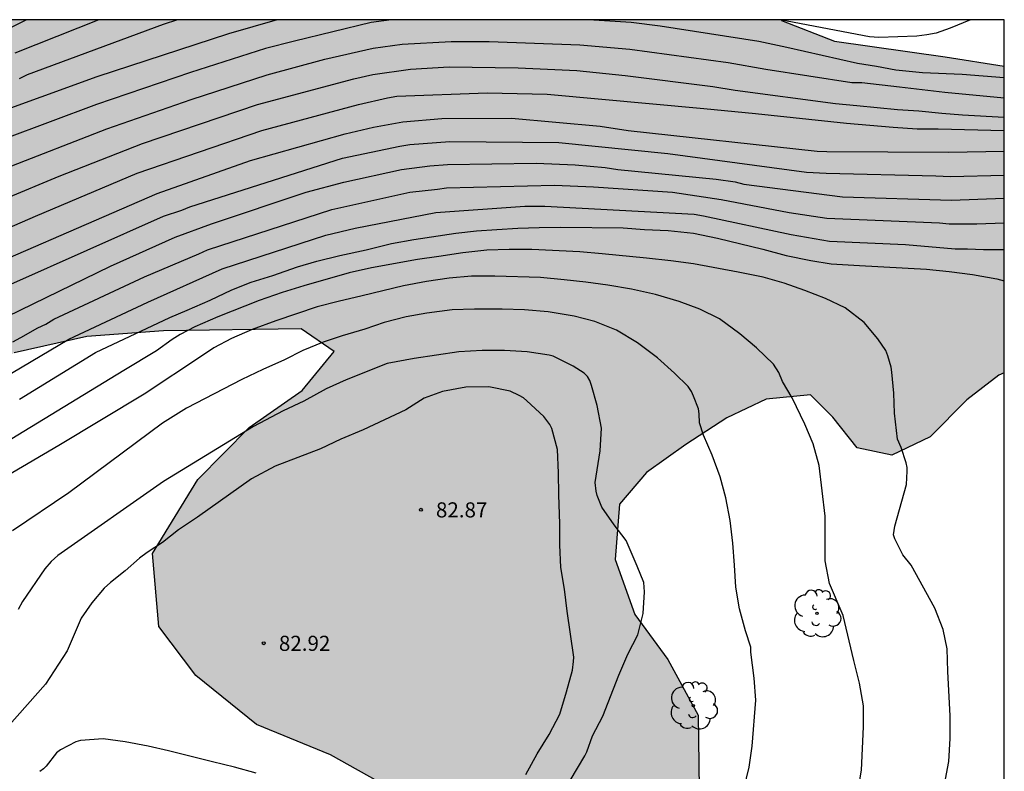
# Model space of a CAD drawing. Units: millimetres. Extents: x 581694 to 582044, y 4794040 to 4794291.
# Drawn here: x 581995 to 582044, y 4794253 to 4794290 of the extents above; entities that cross this region are included whole.
import ezdxf

# ---------------------------------------------------------------- set-up
doc = ezdxf.new("R2010")
doc.units = ezdxf.units.MM
for name, color, linetype in [('010106', 9, 'Continuous'), ('020104', 34, 'Continuous'), ('020204', 9, 'Continuous'), ('020308', 9, 'Continuous'), ('100106', 63, 'Continuous'), ('100108', 63, 'Continuous'), ('100202', 3, 'Continuous'), ('990504', 63, 'Continuous')]:
    doc.layers.add(name, color=color, linetype=linetype)
doc.layers.add('020105', color=24, linetype='Continuous', lineweight=30)
doc.styles.add('ARIAL', font='ARIAL.TTF', dxfattribs={"height": 1})

# ---------------------------------------------------------------- blocks, each defined once
blk = doc.blocks.new('COTAPU')
blk.add_circle((0, 0), 0.075)
blk = doc.blocks.new('ARBOL')
blk.add_circle((0, 0), 0.0587)
for centre, radius, start, end in [((-0.28, 0.855), 0.3, 359.2878, 173.6078), ((0.097, 0.97), 0.21, 23.1565, 160.4665), ((0.438, 0.881), 0.24, 301.578, 139.328), ((-0.564, 0.381), 0.532, 92.28, 254.58), ((0.656, 0.288), 0.443, 319.8556, 114.7656), ((-0.091, 0.321), 0.12, 119.14, 310.56), ((0.819, -0.249), 0.383, 235.5275, 62.0275), ((-0.556, -0.339), 0.555, 142.64, 266.54), ((-0.039, -0.384), 0.21, 189.64, 323.88), ((-0.301, -0.676), 0.45, 213.78, 295.32), ((0.299, -0.624), 0.532, 224.67, 0.24)]:
    blk.add_arc(centre, radius, start, end)

msp = doc.modelspace()

# ---------------------------------------------------------------- hatches: boundary and pattern name
at = {"layer": '990504'}
msp.add_hatch(color=256, dxfattribs=at).paths.add_polyline_path([(582044.165, 4794272.7), (582044.165, 4794287.929), (582041.225, 4794288.389), (582035.725, 4794289.169), (582033.095, 4794290.199), (582033.095, 4794290.229), (581964.167, 4794290.231), (581962.847, 4794288.431), (581959.977, 4794284.671), (581958.637, 4794281.361), (581959.037, 4794279.951), (581960.787, 4794277.741), (581962.327, 4794275.891), (581963.897, 4794274.841), (581966.527, 4794273.631), (581969.947, 4794272.311), (581973.177, 4794271.401), (581976.137, 4794270.421), (581979.826, 4794268.841), (581983.436, 4794267.211), (581987.166, 4794265.981), (581990.786, 4794266.611), (581991.586, 4794269.191), (581992.096, 4794271.811), (581994.986, 4794273.691), (581998.596, 4794274.491), (582002.406, 4794274.78), (582009.236, 4794274.88), (582010.876, 4794273.76), (582009.286, 4794271.82), (582006.656, 4794269.981), (582004.106, 4794267.391), (582001.856, 4794263.721), (582002.166, 4794260.091), (582004.005, 4794257.651), (582007.015, 4794255.231), (582010.695, 4794253.711), (582013.485, 4794252.161), (582015.845, 4794250.221), (582017.605, 4794247.481), (582019.225, 4794244.381), (582022.045, 4794242.651), (582024.635, 4794243.241), (582026.545, 4794245.601), (582028.035, 4794248.981), (582029.015, 4794252.021), (582028.965, 4794255.68), (582027.455, 4794258.45), (582025.815, 4794260.69), (582024.835, 4794263.42), (582025.045, 4794266.17), (582026.385, 4794267.74), (582028.345, 4794269.13), (582030.385, 4794270.45), (582032.335, 4794271.38), (582034.535, 4794271.6), (582035.645, 4794270.49), (582036.855, 4794268.97), (582038.575, 4794268.61), (582040.475, 4794269.51), (582042.305, 4794271.35), (582043.895, 4794272.57)])

# ---------------------------------------------------------------- linework, layer by layer
at = {"layer": '010106', "flags": 128}
msp.add_lwpolyline([(581694.17, 4794040.244), (582044.16, 4794040.236), (582044.165, 4794290.229), (581694.175, 4794290.237)], close=True, dxfattribs=at)
at = {"layer": '020104', "flags": 128}
for points, elevation in [([(582013.726, 4794290.23), (582012.716, 4794290.09), (582008.916, 4794289.17), (582007.476, 4794288.8), (582003.736, 4794287.61), (581999.076, 4794286.02), (581994.466, 4794284.3)], 75.5), ([(581995.596, 4794290.23), (581994.606, 4794289.73)], 73.5), ([(581999.185, 4794290.23), (581995.026, 4794288.57)], 74), ([(582003.106, 4794290.23), (582002.386, 4794289.99), (581995.626, 4794287.49), (581995.226, 4794287.3)], 74.5), ([(582044.165, 4794287.348), (582042.065, 4794287.509), (582040.095, 4794287.589), (582038.775, 4794287.729), (582037.815, 4794287.919), (582036.875, 4794288.059), (582033.355, 4794288.859), (582031.965, 4794289.159), (582027.076, 4794289.92), (582025.626, 4794290.1), (582023.513, 4794290.23)], 75.5), ([(581994.566, 4794282.86), (581999.596, 4794284.81), (582003.776, 4794286.27), (582007.546, 4794287.49), (582010.416, 4794288.27), (582012.816, 4794288.82), (582014.256, 4794289.02), (582016.696, 4794289.16), (582018.586, 4794289.15), (582023.086, 4794288.99), (582025.566, 4794288.78), (582030.445, 4794288.109), (582032.315, 4794287.779), (582036.595, 4794287.109), (582037.095, 4794287.109), (582038.965, 4794286.909), (582041.215, 4794286.629), (582044.165, 4794286.349)], 76), ([(581994.516, 4794281.34), (581997.226, 4794282.46), (582001.356, 4794284.09), (582007.076, 4794286.02), (582011.856, 4794287.3), (582012.796, 4794287.52), (582014.676, 4794287.78), (582016.586, 4794287.89), (582020.016, 4794287.85), (582022.926, 4794287.71), (582025.335, 4794287.47), (582029.695, 4794286.91), (582030.805, 4794286.73), (582035.775, 4794286.069), (582036.845, 4794285.979), (582038.855, 4794285.779), (582039.925, 4794285.709), (582041.065, 4794285.589), (582042.085, 4794285.509), (582044.165, 4794285.398)], 76.5), ([(581991.926, 4794278.691), (581996.046, 4794280.48), (582001.096, 4794282.61), (582007.286, 4794284.74), (582012.086, 4794286.03), (582013.536, 4794286.36), (582013.986, 4794286.43), (582018.476, 4794286.61), (582021.466, 4794286.53), (582029.235, 4794285.82), (582031.805, 4794285.57), (582036.335, 4794285.099), (582038.645, 4794284.899), (582039.835, 4794284.819), (582040.875, 4794284.809), (582044.165, 4794284.734)], 77), ([(581994.826, 4794277.091), (582002.396, 4794280.48), (582003.306, 4794280.78), (582003.706, 4794280.94), (582011.286, 4794283.35), (582014.146, 4794283.96), (582014.636, 4794284.03), (582016.626, 4794284.19), (582022.046, 4794284.14), (582027.455, 4794283.59), (582034.335, 4794282.67), (582035.325, 4794282.61), (582040.765, 4794282.479), (582041.485, 4794282.449), (582044.165, 4794282.505)], 78), ([(581992.716, 4794274.571), (581999.766, 4794277.99), (582002.976, 4794279.43), (582004.786, 4794280.09), (582009.486, 4794281.66), (582011.356, 4794282.16), (582014.226, 4794282.8), (582015.626, 4794282.97), (582016.516, 4794283.05), (582020.906, 4794283.11), (582022.845, 4794283.02), (582024.345, 4794282.89), (582024.975, 4794282.8), (582029.855, 4794282.32), (582030.805, 4794282.18), (582031.225, 4794282.07), (582036.135, 4794281.43), (582041.535, 4794281.279), (582044.165, 4794281.378)], 78.5), ([(581994.916, 4794274.241), (581995.316, 4794274.441), (581996.156, 4794274.931), (581996.556, 4794275.111), (581996.956, 4794275.361), (582001.466, 4794277.47), (582004.156, 4794278.61), (582004.596, 4794278.81), (582010.756, 4794280.81), (582014.646, 4794281.67), (582016.006, 4794281.82), (582016.456, 4794281.89), (582021.825, 4794282.02), (582023.755, 4794281.93), (582027.685, 4794281.66), (582030.105, 4794281.31), (582033.475, 4794280.66), (582035.345, 4794280.38), (582040.945, 4794280.149), (582041.425, 4794280.099), (582042.805, 4794280.099), (582044.165, 4794280.146)], 79), ([(581993.936, 4794272.141), (581997.706, 4794274.361), (582001.626, 4794276.2), (582005.316, 4794277.86), (582010.466, 4794279.53), (582011.916, 4794279.88), (582015.936, 4794280.65), (582020.345, 4794280.98), (582021.345, 4794280.98), (582028.755, 4794280.57), (582029.225, 4794280.49), (582033.585, 4794279.57), (582035.485, 4794279.24), (582039.255, 4794279.07), (582041.725, 4794278.86), (582042.335, 4794278.859), (582043.135, 4794278.819), (582044.165, 4794278.819)], 79.5), ([(582041.194, 4794252.24), (582041.404, 4794253.38), (582041.474, 4794254.53), (582041.474, 4794255.66), (582041.354, 4794257.86), (582041.324, 4794258.98), (582041.134, 4794259.94), (582040.714, 4794261.01), (582039.535, 4794263.14), (582039.125, 4794263.65), (582038.725, 4794264.45), (582038.655, 4794264.65), (582038.725, 4794265.07), (582039.305, 4794267.14), (582039.345, 4794267.8), (582039.335, 4794267.99), (582039.295, 4794268.22), (582039.045, 4794268.99), (582038.855, 4794269.39), (582038.715, 4794270.69), (582038.675, 4794271.69), (582038.575, 4794272.72), (582038.545, 4794272.98), (582038.385, 4794273.53), (582038.275, 4794273.8), (582037.885, 4794274.39), (582037.205, 4794275.19), (582036.255, 4794275.92), (582035.285, 4794276.38), (582034.265, 4794276.78), (582033.225, 4794277.15), (582032.185, 4794277.44), (582030.945, 4794277.7), (582028.735, 4794278.1), (582027.605, 4794278.26), (582026.395, 4794278.39), (582024.185, 4794278.61), (582023.085, 4794278.7), (582020.705, 4794278.82), (582019.565, 4794278.82), (582018.466, 4794278.78), (582017.266, 4794278.65), (582016.086, 4794278.48), (582015.016, 4794278.32), (582012.726, 4794277.91), (582011.626, 4794277.66), (582009.376, 4794277.02), (582008.296, 4794276.68), (582007.156, 4794276.28), (582005.096, 4794275.47), (582003.956, 4794274.98), (582003.226, 4794274.6), (582002.826, 4794274.35), (582002.056, 4794273.78), (582000.426, 4794272.811), (581994.486, 4794269.181)], 80.5), ([(582036.984, 4794252.47), (582037.064, 4794252.95), (582037.124, 4794254.03), (582037.164, 4794255.1), (582037.164, 4794256.15), (582036.975, 4794257.28), (582036.685, 4794258.41), (582036.165, 4794260.63), (582035.475, 4794262.22), (582035.265, 4794263.36), (582035.275, 4794265.57), (582034.975, 4794268.09), (582034.665, 4794269.16), (582034.265, 4794270.14), (582033.635, 4794271.45), (582033.145, 4794272.27), (582032.965, 4794272.71), (582032.705, 4794273.13), (582031.855, 4794273.93), (582031.035, 4794274.63), (582030.015, 4794275.38), (582029.035, 4794275.86), (582028.015, 4794276.24), (582026.835, 4794276.59), (582025.655, 4794276.85), (582024.465, 4794277.05), (582023.375, 4794277.2), (582022.305, 4794277.32), (582021.135, 4794277.43), (582018.855, 4794277.49), (582017.705, 4794277.49), (582016.586, 4794277.39), (582015.466, 4794277.23), (582014.326, 4794277.02), (582012.266, 4794276.51), (582011.076, 4794276.24), (582010.036, 4794275.98), (582007.976, 4794275.28), (582006.806, 4794274.84), (582005.786, 4794274.4), (582004.906, 4794273.94), (582004.336, 4794273.55), (582001.436, 4794271.641), (581997.206, 4794269.091), (581994.646, 4794267.571)], 81), ([(582031.235, 4794252.01), (582031.485, 4794253.1), (582031.635, 4794254.15), (582031.825, 4794256.43), (582031.735, 4794257.53), (582031.575, 4794258.82), (582031.575, 4794259.06), (582031.305, 4794259.88), (582031.005, 4794260.97), (582030.825, 4794262.05), (582030.765, 4794263.14), (582030.675, 4794264.23), (582030.545, 4794265.35), (582030.335, 4794266.48), (582030.045, 4794267.53), (582029.655, 4794268.61), (582029.225, 4794269.6), (582029.025, 4794270.21), (582029.015, 4794270.66), (582028.975, 4794270.9), (582028.735, 4794271.53), (582028.625, 4794271.77), (582028.455, 4794272.01), (582027.785, 4794272.67), (582026.945, 4794273.44), (582025.945, 4794274.18), (582024.905, 4794274.82), (582023.835, 4794275.24), (582022.805, 4794275.51), (582021.515, 4794275.73), (582020.335, 4794275.82), (582019.225, 4794275.86), (582017.855, 4794275.86), (582016.735, 4794275.82), (582015.476, 4794275.66), (582014.456, 4794275.48), (582013.356, 4794275.19), (582012.396, 4794274.86), (582011.276, 4794274.53), (582010.326, 4794274.22), (582009.326, 4794273.8), (582008.406, 4794273.34), (582007.336, 4794272.86), (582006.296, 4794272.36), (582003.546, 4794270.941), (582002.356, 4794270.191), (581997.696, 4794266.731), (581994.896, 4794264.841)], 81.5), ([(582022.605, 4794252.441), (582023.335, 4794253.661), (582023.425, 4794253.861), (582023.715, 4794254.661), (582024.225, 4794255.631), (582025.025, 4794257.67), (582025.465, 4794258.71), (582025.965, 4794259.68), (582026.235, 4794260.74), (582026.295, 4794261.82), (582026.255, 4794262.27), (582025.935, 4794263.09), (582025.375, 4794264.36), (582024.785, 4794265.14), (582024.175, 4794266.02), (582023.945, 4794266.6), (582023.885, 4794266.82), (582023.845, 4794267.24), (582024.095, 4794268.81), (582024.155, 4794269.94), (582023.945, 4794271.07), (582023.665, 4794272.07), (582023.575, 4794272.31), (582023.455, 4794272.51), (582023.305, 4794272.68), (582022.755, 4794273.03), (582021.755, 4794273.52), (582021.555, 4794273.57), (582020.465, 4794273.73), (582019.335, 4794273.8), (582018.225, 4794273.8), (582017.065, 4794273.73), (582014.845, 4794273.41), (582013.506, 4794273.15), (582011.476, 4794272.34), (582010.476, 4794271.9), (582009.376, 4794271.28), (582008.346, 4794270.8), (582006.876, 4794270.031), (582002.396, 4794267.301), (581997.156, 4794263.611), (581996.816, 4794263.321), (581996.516, 4794262.951), (581995.406, 4794261.341), (581995.186, 4794260.941)], 82), ([(582007.005, 4794252.801), (582005.925, 4794253.101), (582004.835, 4794253.361), (582002.645, 4794253.921), (582001.645, 4794254.151), (582000.505, 4794254.361), (581999.406, 4794254.511), (581998.286, 4794254.431), (581998.056, 4794254.361), (581997.286, 4794253.961), (581997.096, 4794253.821), (581996.576, 4794253.151), (581996.436, 4794253.021), (581996.256, 4794252.891)], 83)]:
    msp.add_lwpolyline(points, dxfattribs=dict(at, elevation=elevation))
at = {"layer": '020105', "flags": 128}
for points, elevation in [([(582008.044, 4794290.23), (582005.626, 4794289.53), (581999.096, 4794287.39), (581993.506, 4794285.38), (581991.236, 4794284.49), (581986.346, 4794282.151), (581984.587, 4794281.261), (581980.697, 4794279.101), (581979.437, 4794278.361), (581976.217, 4794276.141), (581975.017, 4794275.281), (581973.267, 4794273.591), (581972.147, 4794272.681), (581971.817, 4794272.351), (581970.037, 4794270.161), (581968.167, 4794268.071), (581967.457, 4794267.421), (581966.477, 4794266.361), (581964.307, 4794264.322), (581963.437, 4794263.632)], 75), ([(582042.491, 4794290.229), (582041.475, 4794289.819), (582040.775, 4794289.569), (582040.315, 4794289.479), (582039.825, 4794289.419), (582037.925, 4794289.359), (582037.465, 4794289.389), (582033.031, 4794290.229)], 75), ([(581991.156, 4794276.861), (582002.086, 4794281.61), (582006.716, 4794283.24), (582011.426, 4794284.57), (582012.836, 4794284.9), (582014.296, 4794285.17), (582016.226, 4794285.32), (582019.686, 4794285.35), (582024.085, 4794284.95), (582025.475, 4794284.73), (582034.875, 4794283.71), (582035.355, 4794283.69), (582041.415, 4794283.659), (582044.165, 4794283.707)], 77.5), ([(581995.256, 4794271.391), (581999.026, 4794273.701), (582002.716, 4794275.45), (582003.586, 4794275.8), (582004.716, 4794276.3), (582005.796, 4794276.82), (582006.756, 4794277.2), (582007.826, 4794277.53), (582009.066, 4794277.96), (582010.026, 4794278.24), (582011.156, 4794278.53), (582012.466, 4794278.8), (582013.726, 4794279.11), (582014.836, 4794279.32), (582016.926, 4794279.63), (582017.946, 4794279.74), (582018.956, 4794279.82), (582020.005, 4794279.88), (582021.065, 4794279.92), (582022.135, 4794279.93), (582025.235, 4794279.89), (582026.295, 4794279.82), (582027.475, 4794279.77), (582028.725, 4794279.63), (582029.915, 4794279.39), (582032.175, 4794278.84), (582033.325, 4794278.53), (582034.555, 4794278.28), (582035.565, 4794278.11), (582036.965, 4794278.02), (582040.305, 4794277.84), (582041.425, 4794277.73), (582042.585, 4794277.57), (582043.795, 4794277.359), (582044.165, 4794277.259)], 80), ([(582020.395, 4794252.741), (582020.955, 4794253.761), (582021.565, 4794254.721), (582022.085, 4794255.741), (582022.425, 4794256.851), (582022.725, 4794257.921), (582022.775, 4794258.35), (582022.785, 4794258.57), (582022.445, 4794260.86), (582022.315, 4794261.95), (582022.145, 4794263.02), (582022.085, 4794264.15), (582022.085, 4794265.19), (582022.035, 4794266.64), (582022.025, 4794267.72), (582021.975, 4794268.89), (582021.695, 4794269.93), (582021.595, 4794270.13), (582021.295, 4794270.52), (582020.455, 4794271.31), (582020.285, 4794271.45), (582020.075, 4794271.57), (582019.625, 4794271.78), (582018.555, 4794271.99), (582017.425, 4794271.98), (582016.255, 4794271.76), (582015.355, 4794271.43), (582014.435, 4794270.86), (582012.315, 4794269.86), (582011.206, 4794269.39), (582010.196, 4794268.92), (582007.946, 4794268.061), (582006.766, 4794267.431), (582004.086, 4794265.531), (582003.146, 4794264.891), (582002.356, 4794264.271), (582001.586, 4794263.761), (582001.216, 4794263.491), (582000.506, 4794262.851), (581999.776, 4794262.281), (581999.456, 4794261.991), (581998.846, 4794261.261), (581998.306, 4794260.511), (581997.626, 4794258.881), (581996.546, 4794257.221), (581994.216, 4794254.631)], 82.5)]:
    msp.add_lwpolyline(points, dxfattribs=dict(at, elevation=elevation))
at = {"layer": '100106', "elevation": 41.337, "flags": 128}
for points in [[(582013.485, 4794252.161), (582010.695, 4794253.711), (582007.015, 4794255.231), (582004.005, 4794257.651), (582002.166, 4794260.091), (582001.856, 4794263.721), (582004.106, 4794267.391), (582006.656, 4794269.981), (582009.286, 4794271.82), (582010.876, 4794273.76), (582009.236, 4794274.88), (582002.406, 4794274.78), (581998.596, 4794274.491), (581994.986, 4794273.691)], [(582044.165, 4794272.7), (582043.895, 4794272.57), (582042.305, 4794271.35), (582040.475, 4794269.51), (582038.575, 4794268.61), (582036.855, 4794268.97), (582035.645, 4794270.49), (582034.535, 4794271.6), (582032.335, 4794271.38), (582030.385, 4794270.45), (582028.345, 4794269.13), (582026.385, 4794267.74), (582025.045, 4794266.17), (582024.835, 4794263.42), (582025.815, 4794260.69), (582027.455, 4794258.45), (582028.965, 4794255.68), (582029.015, 4794252.021)]]:
    msp.add_lwpolyline(points, dxfattribs=at)
at = {"layer": '100108', "flags": 128}
msp.add_lwpolyline([(582033.095, 4794290.229), (582033.095, 4794290.199), (582035.725, 4794289.169), (582041.225, 4794288.389), (582044.165, 4794287.929)], dxfattribs=at)

# ---------------------------------------------------------------- block references
at = {"layer": '020204', "rotation": 359.9987685839998}
for p in [(582015.185, 4794265.89, 82.87), (582007.385, 4794259.261, 82.92)]:
    msp.add_blockref('COTAPU', p, dxfattribs=at)
at = {"layer": '100202', "rotation": 359.9987685839998}
for p in [(582034.855, 4794260.74, 81.5), (582028.725, 4794256.16, 82.16)]:
    msp.add_blockref('ARBOL', p, dxfattribs=at)

# ---------------------------------------------------------------- texts
at = {"layer": '020308', "style": 'ARIAL'}
for s, p in [('82.87', (582015.935, 4794265.51, 82.868)), ('82.92', (582008.135, 4794258.881, 82.918))]:
    msp.add_text(s, height=0.75, rotation=359.9988, dxfattribs=at).set_placement(p)

doc.saveas('drawing.dxf')
